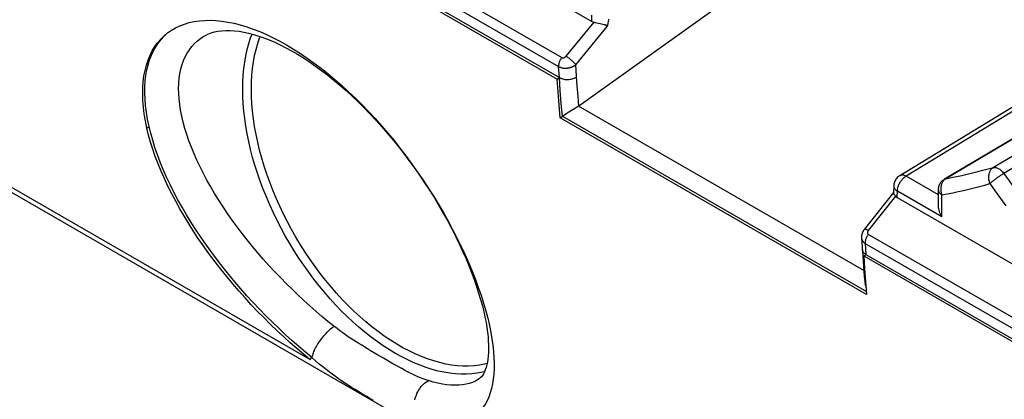
# Model space of a CAD drawing. Units: millimetres. Extents: x 76 to 223, y 40 to 176.
# Drawn here: x 119 to 135, y 91 to 97 of the extents above; entities that cross this region are included whole.
import ezdxf

# ---------------------------------------------------------------- set-up
doc = ezdxf.new("R2010")
doc.units = ezdxf.units.MM
doc.header["$LTSCALE"] = 16.335
doc.layers.get('0').update_dxf_attribs({"linetype": 'CONTINUOUS'})

msp = doc.modelspace()

# ---------------------------------------------------------------- linework, layer by layer
at = {"color": 7, "linetype": 'CONTINUOUS'}
for p, q in [((124.83, 99.118), (127.87, 97.362)), ((127.658, 95.992), (131.252, 98.568)), ((124.321, 98.151), (127.307, 96.427)), ((124.356, 98.175), (127.343, 96.45)), ((127.949, 97.338), (127.978, 97.332)), ((127.978, 97.332), (128.005, 97.326)), ((120.992, 97.174), (121.058, 97.22)), ((128.005, 97.326), (128.028, 97.321)), ((121.607, 97.135), (121.608, 97.136)), ((114.762, 96.805), (123.304, 91.874)), ((114.979, 96.602), (135.482, 84.763)), ((127.307, 96.427), (127.343, 96.45)), ((127.323, 96.217), (127.307, 96.427)), ((127.358, 96.241), (127.343, 96.45)), ((135.606, 96.529), (132.858, 94.859)), ((127.339, 96.008), (127.323, 96.217)), ((127.374, 96.032), (127.358, 96.241)), ((127.357, 95.799), (127.339, 96.008)), ((127.392, 95.823), (127.374, 96.032)), ((127.526, 95.905), (127.499, 95.888)), ((127.553, 95.922), (127.526, 95.905)), ((127.579, 95.939), (127.553, 95.922)), ((127.603, 95.955), (127.579, 95.939)), ((127.635, 95.976), (127.603, 95.955)), ((127.658, 95.992), (127.654, 95.989)), ((127.357, 95.799), (127.392, 95.823)), ((132.323, 92.931), (127.357, 95.799)), ((127.392, 95.823), (132.319, 92.978)), ((135.012, 95.649), (133.583, 94.801)), ((132.762, 94.694), (132.759, 94.585)), ((133.485, 94.386), (133.485, 94.629)), ((132.756, 94.587), (132.284, 93.986)), ((132.783, 94.537), (132.789, 94.529)), ((132.818, 94.506), (135.825, 92.769)), ((132.24, 93.846), (132.259, 93.557)), ((132.259, 93.557), (132.271, 93.392)), ((132.275, 93.558), (132.311, 93.582)), ((132.275, 93.558), (132.29, 93.349)), ((132.275, 93.558), (135.262, 91.834)), ((132.311, 93.582), (135.298, 91.857)), ((132.271, 93.392), (132.284, 93.226)), ((132.29, 93.349), (132.306, 93.14)), ((132.284, 93.226), (132.291, 93.138)), ((132.306, 93.14), (132.323, 92.931)), ((126.15, 92.667), (126.182, 92.545)), ((126.182, 92.545), (126.21, 92.426)), ((126.155, 92.477), (126.168, 92.395)), ((123.304, 91.874), (123.332, 91.909)), ((126.021, 91.546), (126.019, 91.545))]:
    msp.add_line(p, q, dxfattribs=at)
at = {"color": 250, "linetype": 'CONTINUOUS'}
for p, q in [((124.396, 98.5), (127.383, 96.776)), ((140.459, 98.579), (134.377, 94.991)), ((124.344, 98.354), (127.33, 96.63)), ((127.452, 96.797), (127.907, 97.348)), ((127.87, 97.362), (127.867, 97.466)), ((127.609, 96.659), (128.119, 97.277)), ((127.343, 96.45), (127.33, 96.63)), ((127.628, 96.379), (127.609, 96.659)), ((127.646, 96.142), (127.628, 96.379)), ((135.708, 96.52), (132.961, 94.85)), ((127.658, 95.992), (127.646, 96.142)), ((132.277, 93.319), (127.654, 95.989)), ((120.659, 95.631), (120.694, 95.659)), ((134.996, 95.634), (133.605, 94.809)), ((133.485, 94.548), (132.961, 94.85)), ((133.535, 94.719), (133.531, 94.705)), ((132.789, 94.529), (132.349, 93.969)), ((132.811, 94.613), (132.821, 94.606)), ((133.543, 94.189), (132.821, 94.606)), ((133.543, 94.189), (133.543, 94.547)), ((132.351, 93.907), (135.338, 92.182)), ((132.299, 93.761), (132.311, 93.582)), ((132.299, 93.761), (135.285, 92.037)), ((123.346, 91.95), (123.351, 91.967)), ((124.493, 91.896), (124.388, 91.957)), ((124.647, 91.807), (124.493, 91.896))]:
    msp.add_line(p, q, dxfattribs=at)
for points in [[(140.628, 98.482), (134.535, 94.887), (134.524, 94.881), (134.512, 94.874), (134.5, 94.866), (134.488, 94.858), (134.476, 94.85), (134.464, 94.842), (134.452, 94.834), (134.439, 94.825), (134.427, 94.816), (134.416, 94.808), (134.404, 94.799), (134.393, 94.791), (134.382, 94.782), (134.371, 94.774), (134.362, 94.766), (134.352, 94.758), (134.343, 94.75), (134.335, 94.743), (134.328, 94.737), (134.321, 94.73)], [(121.248, 95.725), (121.224, 95.824), (121.205, 95.92), (121.191, 96.014), (121.181, 96.105), (121.175, 96.193), (121.174, 96.279), (121.177, 96.361), (121.184, 96.441), (121.195, 96.518), (121.211, 96.591), (121.23, 96.661), (121.254, 96.727), (121.282, 96.789), (121.313, 96.848), (121.348, 96.903), (121.388, 96.955), (121.431, 97.002), (121.477, 97.045), (121.527, 97.085), (121.58, 97.12), (121.607, 97.135)], [(122.212, 96.263), (122.214, 96.377), (122.22, 96.488), (122.23, 96.597), (122.244, 96.703), (122.262, 96.806), (122.284, 96.905), (122.31, 97.002), (122.339, 97.095), (122.363, 97.157)], [(122.352, 96.262), (122.354, 96.377), (122.361, 96.489), (122.371, 96.598), (122.386, 96.705), (122.405, 96.808), (122.428, 96.908), (122.455, 97.005), (122.486, 97.098), (122.494, 97.118)], [(127.383, 96.776), (127.375, 96.765), (127.367, 96.753), (127.36, 96.741), (127.353, 96.729), (127.347, 96.716), (127.342, 96.703), (127.338, 96.69), (127.335, 96.678), (127.332, 96.665), (127.331, 96.653), (127.33, 96.641), (127.33, 96.63)], [(127.383, 96.776), (127.385, 96.774), (127.388, 96.773), (127.39, 96.773), (127.392, 96.772), (127.395, 96.771), (127.397, 96.771), (127.399, 96.771), (127.402, 96.771), (127.404, 96.771), (127.406, 96.771), (127.408, 96.771), (127.41, 96.772), (127.412, 96.772), (127.414, 96.772), (127.416, 96.773), (127.417, 96.773), (127.419, 96.774), (127.421, 96.775), (127.422, 96.775), (127.424, 96.776), (127.425, 96.776), (127.427, 96.777), (127.428, 96.778), (127.429, 96.778), (127.431, 96.779), (127.432, 96.78), (127.433, 96.78), (127.434, 96.781), (127.435, 96.782), (127.437, 96.783), (127.438, 96.784), (127.439, 96.785), (127.44, 96.785), (127.441, 96.786), (127.443, 96.787), (127.444, 96.789), (127.445, 96.79), (127.446, 96.791), (127.448, 96.792), (127.449, 96.794), (127.45, 96.795), (127.452, 96.797)], [(127.452, 96.797), (127.461, 96.791), (127.471, 96.785), (127.48, 96.778), (127.49, 96.771), (127.501, 96.763), (127.511, 96.755), (127.521, 96.747), (127.531, 96.739), (127.541, 96.731), (127.55, 96.722), (127.559, 96.713), (127.568, 96.705), (127.577, 96.697), (127.584, 96.689), (127.592, 96.681), (127.598, 96.673), (127.604, 96.666), (127.609, 96.659)], [(127.33, 96.63), (127.34, 96.625), (127.349, 96.62), (127.359, 96.617), (127.368, 96.614), (127.378, 96.611), (127.387, 96.609), (127.396, 96.607), (127.405, 96.606), (127.414, 96.605), (127.423, 96.604), (127.431, 96.604), (127.439, 96.603), (127.447, 96.604), (127.455, 96.604), (127.462, 96.604), (127.469, 96.605), (127.476, 96.606), (127.483, 96.607), (127.489, 96.608), (127.495, 96.609), (127.501, 96.61), (127.507, 96.611), (127.512, 96.613), (127.517, 96.614), (127.523, 96.616), (127.528, 96.617), (127.533, 96.619), (127.537, 96.62), (127.542, 96.622), (127.547, 96.624), (127.552, 96.626), (127.557, 96.628), (127.562, 96.63), (127.567, 96.633), (127.571, 96.635), (127.577, 96.638), (127.582, 96.641), (127.587, 96.644), (127.592, 96.647), (127.598, 96.651), (127.603, 96.655), (127.609, 96.659)], [(127.343, 96.45), (127.355, 96.444), (127.369, 96.438), (127.384, 96.433), (127.399, 96.428), (127.415, 96.425), (127.431, 96.422), (127.448, 96.421), (127.465, 96.42), (127.482, 96.42), (127.499, 96.421), (127.517, 96.423), (127.533, 96.426), (127.55, 96.43), (127.566, 96.435), (127.581, 96.44), (127.596, 96.446), (127.61, 96.453), (127.623, 96.461)], [(126.129, 91.677), (126.095, 91.668), (126.012, 91.653), (125.926, 91.642), (125.839, 91.637), (125.75, 91.637), (125.659, 91.642), (125.566, 91.653), (125.472, 91.668), (125.377, 91.689), (125.281, 91.715), (125.183, 91.746), (125.085, 91.782), (124.987, 91.823), (124.887, 91.868), (124.788, 91.919), (124.688, 91.974), (124.588, 92.034), (124.489, 92.098), (124.39, 92.167), (124.291, 92.24), (124.193, 92.318), (124.096, 92.399), (123.999, 92.485), (123.904, 92.574), (123.81, 92.667), (123.718, 92.763), (123.627, 92.863), (123.537, 92.966), (123.45, 93.072), (123.365, 93.181), (123.282, 93.292), (123.201, 93.406), (123.122, 93.523), (123.046, 93.641), (122.973, 93.761), (122.902, 93.884), (122.835, 94.007), (122.77, 94.132), (122.709, 94.258), (122.65, 94.386), (122.595, 94.513), (122.544, 94.642), (122.496, 94.77), (122.451, 94.899), (122.41, 95.028), (122.373, 95.156), (122.339, 95.284), (122.31, 95.411), (122.284, 95.537), (122.262, 95.662), (122.244, 95.786), (122.23, 95.908), (122.22, 96.028), (122.214, 96.146), (122.212, 96.263)], [(126.172, 91.811), (126.131, 91.8), (126.047, 91.784), (125.961, 91.773), (125.872, 91.768), (125.782, 91.769), (125.69, 91.775), (125.596, 91.786), (125.501, 91.802), (125.405, 91.825), (125.307, 91.852), (125.208, 91.885), (125.109, 91.923), (125.009, 91.966), (124.909, 92.014), (124.808, 92.067), (124.707, 92.126), (124.607, 92.188), (124.506, 92.256), (124.406, 92.329), (124.307, 92.405), (124.208, 92.486), (124.111, 92.572), (124.014, 92.661), (123.919, 92.754), (123.825, 92.851), (123.733, 92.952), (123.643, 93.055), (123.555, 93.163), (123.469, 93.273), (123.385, 93.385), (123.303, 93.501), (123.224, 93.619), (123.148, 93.739), (123.074, 93.861), (123.004, 93.985), (122.937, 94.11), (122.872, 94.237), (122.811, 94.365), (122.754, 94.494), (122.7, 94.623), (122.65, 94.753), (122.603, 94.883), (122.56, 95.013), (122.521, 95.143), (122.486, 95.272), (122.455, 95.401), (122.428, 95.528), (122.405, 95.655), (122.386, 95.78), (122.371, 95.904), (122.361, 96.025), (122.354, 96.145), (122.352, 96.262)], [(123.69, 92.416), (123.592, 92.495), (123.495, 92.576), (123.398, 92.659), (123.3, 92.745), (123.203, 92.833), (123.107, 92.923), (123.011, 93.016), (122.916, 93.11), (122.822, 93.206), (122.729, 93.304), (122.637, 93.404), (122.546, 93.505), (122.458, 93.608), (122.37, 93.712), (122.285, 93.817), (122.202, 93.923), (122.121, 94.03), (122.043, 94.137), (121.967, 94.245), (121.894, 94.354), (121.824, 94.462), (121.757, 94.57), (121.693, 94.678), (121.632, 94.786), (121.575, 94.894), (121.521, 95.001), (121.47, 95.108), (121.423, 95.214), (121.38, 95.32), (121.341, 95.424), (121.306, 95.526), (121.275, 95.626), (121.248, 95.725)], [(133.605, 94.809), (133.692, 94.827), (133.779, 94.845), (133.865, 94.864), (133.951, 94.883), (134.037, 94.903), (134.123, 94.924), (134.208, 94.946), (134.293, 94.968), (134.377, 94.991)], [(134.377, 94.991), (134.367, 94.984), (134.357, 94.977), (134.348, 94.968), (134.34, 94.959), (134.332, 94.949), (134.325, 94.938), (134.319, 94.926), (134.313, 94.914), (134.308, 94.901), (134.305, 94.887), (134.302, 94.874), (134.3, 94.859), (134.298, 94.845), (134.298, 94.831), (134.299, 94.816), (134.3, 94.801), (134.303, 94.787), (134.306, 94.772), (134.31, 94.758), (134.315, 94.744), (134.321, 94.73)], [(134.377, 94.991), (134.387, 94.993), (134.398, 94.994), (134.409, 94.993), (134.42, 94.991), (134.431, 94.988), (134.443, 94.983), (134.455, 94.978), (134.467, 94.971), (134.479, 94.963), (134.491, 94.953), (134.503, 94.943), (134.514, 94.932), (134.525, 94.92), (134.536, 94.907), (134.546, 94.894)], [(132.818, 94.506), (132.821, 94.618), (132.822, 94.631), (132.824, 94.644), (132.827, 94.657), (132.83, 94.671), (132.835, 94.685), (132.84, 94.698), (132.845, 94.712), (132.851, 94.725), (132.858, 94.738), (132.866, 94.751), (132.874, 94.764), (132.882, 94.776), (132.891, 94.788), (132.9, 94.799), (132.91, 94.809), (132.92, 94.819), (132.93, 94.828), (132.94, 94.836), (132.951, 94.844), (132.961, 94.85)], [(132.961, 94.85), (132.949, 94.856), (132.937, 94.861), (132.925, 94.865), (132.913, 94.868), (132.902, 94.869), (132.891, 94.869), (132.88, 94.867), (132.87, 94.864), (132.861, 94.86), (132.858, 94.859)], [(133.605, 94.809), (133.595, 94.803), (133.585, 94.795), (133.576, 94.786), (133.567, 94.777), (133.559, 94.767), (133.552, 94.756)], [(133.583, 94.801), (133.587, 94.803), (133.596, 94.807), (133.605, 94.809)], [(134.546, 94.894), (134.63, 94.773), (134.8, 94.533)], [(132.762, 94.694), (132.762, 94.686), (132.764, 94.677), (132.766, 94.669), (132.769, 94.66), (132.774, 94.651), (132.779, 94.643), (132.786, 94.635), (132.793, 94.627), (132.801, 94.62), (132.811, 94.613)], [(133.485, 94.629), (133.485, 94.624), (133.486, 94.616), (133.489, 94.607), (133.492, 94.599), (133.496, 94.591), (133.502, 94.583), (133.508, 94.575), (133.516, 94.567), (133.524, 94.56), (133.533, 94.554), (133.543, 94.547)], [(133.531, 94.705), (133.528, 94.691), (133.525, 94.677), (133.524, 94.663), (133.523, 94.648), (133.523, 94.633), (133.525, 94.619), (133.527, 94.604), (133.53, 94.589), (133.533, 94.575)], [(133.552, 94.756), (133.546, 94.744), (133.54, 94.732), (133.535, 94.719)], [(133.543, 94.547), (133.631, 94.565), (133.719, 94.583), (133.806, 94.602), (133.892, 94.621), (133.979, 94.642), (134.065, 94.663), (134.151, 94.685), (134.236, 94.707), (134.321, 94.73)], [(134.321, 94.73), (134.406, 94.609), (134.578, 94.367)], [(133.533, 94.575), (133.538, 94.561), (133.543, 94.547)], [(132.349, 93.969), (132.34, 93.974), (132.332, 93.978), (132.324, 93.982), (132.316, 93.985), (132.309, 93.987), (132.303, 93.988), (132.298, 93.989), (132.293, 93.989), (132.289, 93.989), (132.286, 93.988), (132.284, 93.986)], [(132.24, 93.846), (132.24, 93.844), (132.241, 93.84), (132.241, 93.835), (132.242, 93.831), (132.243, 93.827), (132.245, 93.823), (132.246, 93.819), (132.247, 93.815), (132.249, 93.812), (132.251, 93.808), (132.253, 93.805), (132.254, 93.802), (132.257, 93.799), (132.259, 93.796), (132.261, 93.793), (132.263, 93.79), (132.266, 93.787), (132.268, 93.784), (132.271, 93.782), (132.274, 93.779), (132.278, 93.776), (132.281, 93.773), (132.285, 93.77), (132.289, 93.767), (132.294, 93.764), (132.299, 93.761)], [(132.351, 93.907), (132.343, 93.896), (132.335, 93.884), (132.328, 93.872), (132.322, 93.86), (132.316, 93.847), (132.311, 93.834), (132.306, 93.822), (132.303, 93.809), (132.301, 93.796), (132.299, 93.784), (132.298, 93.772), (132.299, 93.761)], [(132.349, 93.969), (132.347, 93.966), (132.346, 93.963), (132.344, 93.961), (132.342, 93.958), (132.341, 93.955), (132.34, 93.953), (132.339, 93.951), (132.339, 93.948), (132.338, 93.946), (132.337, 93.944), (132.337, 93.942), (132.337, 93.94), (132.336, 93.938), (132.336, 93.936), (132.336, 93.934), (132.336, 93.933), (132.336, 93.931), (132.337, 93.93), (132.337, 93.928), (132.337, 93.927), (132.337, 93.926), (132.338, 93.924), (132.338, 93.923), (132.338, 93.922), (132.339, 93.921), (132.339, 93.92), (132.34, 93.919), (132.34, 93.918), (132.341, 93.917), (132.341, 93.916), (132.342, 93.916), (132.343, 93.915), (132.343, 93.914), (132.344, 93.913), (132.345, 93.912), (132.345, 93.911), (132.346, 93.911), (132.347, 93.91), (132.348, 93.909), (132.349, 93.908), (132.35, 93.908), (132.351, 93.907)], [(132.265, 93.625), (132.259, 93.635), (132.255, 93.645), (132.253, 93.655), (132.252, 93.662)], [(132.279, 93.606), (132.271, 93.615), (132.265, 93.625)], [(132.311, 93.582), (132.299, 93.589), (132.289, 93.597), (132.279, 93.606)], [(123.351, 91.967), (123.357, 91.985), (123.364, 92.004), (123.373, 92.023), (123.382, 92.043), (123.393, 92.064), (123.405, 92.085), (123.417, 92.107), (123.431, 92.129), (123.445, 92.15), (123.46, 92.172), (123.476, 92.194), (123.492, 92.216), (123.509, 92.237), (123.526, 92.258), (123.544, 92.279), (123.562, 92.299), (123.581, 92.319), (123.599, 92.337), (123.617, 92.355), (123.636, 92.372), (123.654, 92.388), (123.672, 92.403), (123.69, 92.416)], [(124.235, 92.048), (124.14, 92.106), (124.095, 92.134), (124.051, 92.162), (124.009, 92.189), (123.966, 92.217), (123.923, 92.246), (123.88, 92.276), (123.835, 92.307), (123.788, 92.341), (123.74, 92.378), (123.69, 92.416)], [(124.33, 91.211), (124.272, 91.244), (124.213, 91.279), (124.153, 91.314), (124.094, 91.35), (124.035, 91.387), (123.977, 91.423), (123.921, 91.459), (123.867, 91.494), (123.814, 91.53), (123.762, 91.565), (123.713, 91.6), (123.663, 91.636), (123.612, 91.674), (123.562, 91.713), (123.509, 91.755), (123.452, 91.802), (123.394, 91.853), (123.334, 91.908)], [(123.338, 91.905), (123.339, 91.918), (123.342, 91.934), (123.346, 91.95)], [(124.388, 91.957), (124.285, 92.018), (124.235, 92.048)], [(124.789, 91.728), (124.696, 91.78), (124.647, 91.807)], [(125.22, 91.533), (125.194, 91.541), (125.166, 91.551), (125.138, 91.561), (125.11, 91.571), (125.082, 91.583), (125.052, 91.596), (125.02, 91.61), (124.986, 91.626), (124.951, 91.643), (124.913, 91.662), (124.874, 91.682), (124.833, 91.704), (124.789, 91.728)], [(125.003, 91.221), (125.009, 91.247), (125.017, 91.273), (125.026, 91.299), (125.036, 91.324), (125.048, 91.349), (125.061, 91.373), (125.075, 91.395), (125.09, 91.417), (125.106, 91.438), (125.123, 91.457), (125.141, 91.475), (125.16, 91.492), (125.18, 91.507), (125.2, 91.521), (125.22, 91.533)], [(126.019, 91.545), (125.983, 91.526), (125.935, 91.504), (125.884, 91.487), (125.831, 91.474), (125.774, 91.465), (125.714, 91.459), (125.652, 91.458), (125.586, 91.46), (125.517, 91.467), (125.447, 91.478), (125.373, 91.492), (125.298, 91.51), (125.22, 91.533)]]:
    msp.add_lwpolyline(points, dxfattribs=at)
at = {"color": 7, "linetype": 'CONTINUOUS'}
for points in [[(121.058, 97.22), (121.124, 97.259), (121.195, 97.292), (121.268, 97.32), (121.346, 97.343), (121.426, 97.36), (121.51, 97.372), (121.597, 97.379), (121.687, 97.38), (121.779, 97.376), (121.874, 97.367), (121.971, 97.352), (122.071, 97.331), (122.172, 97.306), (122.276, 97.275), (122.38, 97.238), (122.487, 97.197), (122.595, 97.15), (122.704, 97.098), (122.814, 97.041), (122.924, 96.98), (123.036, 96.913), (123.147, 96.842), (123.259, 96.766), (123.372, 96.686), (123.484, 96.601), (123.595, 96.512), (123.707, 96.419), (123.818, 96.323), (123.928, 96.222), (124.037, 96.118), (124.145, 96.01), (124.252, 95.899), (124.358, 95.785), (124.462, 95.668), (124.564, 95.549), (124.665, 95.427), (124.764, 95.302), (124.86, 95.176), (124.955, 95.047), (125.047, 94.917), (125.137, 94.785), (125.224, 94.653), (125.309, 94.519), (125.391, 94.384), (125.469, 94.249), (125.545, 94.113), (125.618, 93.977), (125.687, 93.842), (125.753, 93.707), (125.816, 93.573), (125.875, 93.44), (125.93, 93.307), (125.982, 93.176), (126.03, 93.046), (126.074, 92.918), (126.114, 92.791), (126.15, 92.667)], [(127.907, 97.348), (127.917, 97.346), (127.928, 97.343), (127.949, 97.338)], [(120.659, 95.631), (120.635, 95.748), (120.617, 95.862), (120.603, 95.973), (120.594, 96.081), (120.591, 96.185), (120.593, 96.286), (120.6, 96.384), (120.612, 96.478), (120.629, 96.568), (120.651, 96.653), (120.678, 96.735), (120.71, 96.812), (120.746, 96.884), (120.787, 96.953), (120.833, 97.016), (120.883, 97.074), (120.937, 97.128), (120.992, 97.174)], [(120.694, 95.659), (120.67, 95.775), (120.652, 95.887), (120.638, 95.996), (120.629, 96.102), (120.626, 96.205), (120.627, 96.303), (120.633, 96.398), (120.644, 96.489), (120.66, 96.576), (120.68, 96.659), (120.704, 96.738), (120.733, 96.813), (120.766, 96.884), (120.803, 96.95), (120.845, 97.013), (120.891, 97.071), (120.941, 97.125), (120.995, 97.175)], [(121.607, 97.135), (121.648, 97.156), (121.699, 97.175), (121.753, 97.191), (121.811, 97.203), (121.873, 97.211), (121.938, 97.215), (122.007, 97.215), (122.078, 97.211), (122.153, 97.202), (122.229, 97.189), (122.308, 97.172), (122.389, 97.151), (122.472, 97.125), (122.556, 97.096), (122.643, 97.062), (122.731, 97.024), (122.821, 96.982), (122.912, 96.936), (123.005, 96.885), (123.1, 96.83), (123.196, 96.77), (123.293, 96.706), (123.391, 96.638), (123.49, 96.566), (123.589, 96.49), (123.688, 96.41), (123.787, 96.327), (123.887, 96.239), (123.985, 96.149), (124.084, 96.055), (124.181, 95.958), (124.278, 95.857), (124.374, 95.754), (124.469, 95.649), (124.562, 95.54), (124.654, 95.43), (124.745, 95.317), (124.833, 95.202), (124.92, 95.086), (125.005, 94.968), (125.088, 94.849), (125.169, 94.729), (125.247, 94.607), (125.323, 94.486), (125.396, 94.363), (125.466, 94.241), (125.534, 94.119), (125.599, 93.997), (125.66, 93.876), (125.719, 93.755), (125.774, 93.636), (125.826, 93.518), (125.875, 93.401), (125.92, 93.286), (125.962, 93.174), (126, 93.063), (126.035, 92.955), (126.067, 92.85), (126.095, 92.747), (126.119, 92.648), (126.13, 92.601)], [(128.028, 97.321), (128.067, 97.313), (128.072, 97.312), (128.078, 97.311), (128.083, 97.31), (128.087, 97.309), (128.092, 97.307), (128.096, 97.306), (128.1, 97.305), (128.103, 97.303), (128.107, 97.302), (128.11, 97.3), (128.113, 97.298), (128.115, 97.296), (128.117, 97.293), (128.118, 97.29), (128.119, 97.286), (128.119, 97.282), (128.119, 97.277)], [(127.654, 95.989), (127.645, 95.982), (127.635, 95.976)], [(127.457, 95.862), (127.417, 95.838), (127.404, 95.83), (127.392, 95.823)], [(127.499, 95.888), (127.471, 95.871), (127.457, 95.862)], [(123.304, 91.873), (123.197, 91.961), (123.09, 92.052), (122.983, 92.146), (122.876, 92.243), (122.769, 92.343), (122.663, 92.445), (122.558, 92.55), (122.454, 92.656), (122.351, 92.765), (122.25, 92.877), (122.149, 92.99), (122.051, 93.105), (121.954, 93.221), (121.859, 93.34), (121.766, 93.459), (121.676, 93.58), (121.588, 93.702), (121.503, 93.825), (121.421, 93.948), (121.342, 94.072), (121.266, 94.195), (121.194, 94.319), (121.126, 94.443), (121.061, 94.566), (121, 94.689), (120.942, 94.811), (120.889, 94.932), (120.84, 95.052), (120.795, 95.172), (120.755, 95.289), (120.718, 95.405), (120.687, 95.518), (120.659, 95.631)], [(123.338, 91.905), (123.23, 91.994), (123.121, 92.086), (123.014, 92.181), (122.906, 92.278), (122.8, 92.377), (122.694, 92.48), (122.589, 92.584), (122.485, 92.691), (122.382, 92.8), (122.281, 92.911), (122.181, 93.023), (122.083, 93.137), (121.987, 93.253), (121.893, 93.371), (121.801, 93.49), (121.71, 93.61), (121.623, 93.732), (121.538, 93.854), (121.456, 93.977), (121.378, 94.1), (121.302, 94.223), (121.231, 94.346), (121.162, 94.468), (121.098, 94.591), (121.036, 94.713), (120.979, 94.836), (120.925, 94.957), (120.876, 95.078), (120.83, 95.198), (120.79, 95.316), (120.753, 95.433), (120.721, 95.547), (120.694, 95.659)], [(132.858, 94.859), (132.845, 94.849), (132.831, 94.839), (132.819, 94.827), (132.808, 94.815), (132.797, 94.801), (132.788, 94.786), (132.78, 94.771), (132.774, 94.755), (132.769, 94.738), (132.765, 94.721), (132.763, 94.704), (132.762, 94.694)], [(133.51, 94.726), (133.518, 94.739), (133.527, 94.751), (133.536, 94.763), (133.547, 94.774), (133.558, 94.784), (133.57, 94.793), (133.583, 94.801)], [(133.485, 94.629), (133.485, 94.643), (133.487, 94.658), (133.49, 94.672), (133.493, 94.686), (133.498, 94.7), (133.504, 94.713), (133.51, 94.726)], [(132.759, 94.585), (132.759, 94.584), (132.759, 94.581), (132.76, 94.578), (132.76, 94.574), (132.762, 94.57), (132.764, 94.566), (132.766, 94.561), (132.769, 94.555), (132.773, 94.55), (132.777, 94.544), (132.783, 94.537)], [(133.543, 94.189), (133.531, 94.211), (133.52, 94.234), (133.511, 94.256), (133.504, 94.278), (133.497, 94.299), (133.492, 94.319), (133.489, 94.339), (133.486, 94.357), (133.485, 94.375), (133.485, 94.386)], [(132.284, 93.986), (132.281, 93.981), (132.271, 93.967), (132.263, 93.952), (132.255, 93.936), (132.249, 93.92), (132.245, 93.904), (132.241, 93.887), (132.24, 93.87), (132.239, 93.853), (132.24, 93.846)], [(132.291, 93.138), (132.293, 93.12), (132.297, 93.101), (132.301, 93.082), (132.307, 93.062), (132.314, 93.043)], [(126.13, 92.601), (126.138, 92.564), (126.155, 92.477)], [(126.168, 92.395), (126.179, 92.318), (126.187, 92.245), (126.192, 92.177), (126.195, 92.111), (126.195, 92.05), (126.194, 91.992), (126.19, 91.936), (126.185, 91.884), (126.177, 91.835), (126.167, 91.79), (126.156, 91.748), (126.143, 91.71), (126.128, 91.675), (126.113, 91.645), (126.096, 91.619), (126.079, 91.597), (126.061, 91.578), (126.042, 91.561), (126.019, 91.545)], [(126.21, 92.426), (126.233, 92.316), (126.251, 92.21), (126.266, 92.107), (126.276, 92.007), (126.283, 91.91), (126.287, 91.817), (126.286, 91.727), (126.281, 91.64), (126.273, 91.558), (126.26, 91.479), (126.244, 91.404), (126.223, 91.334), (126.199, 91.267), (126.172, 91.205), (126.14, 91.148), (126.104, 91.095), (126.065, 91.046), (126.023, 91.002)]]:
    msp.add_lwpolyline(points, dxfattribs=at)
for centre, major_axis, ratio, start_param, end_param in [((128.008, 97.54), (0.164, 0.158), 0.704044, -2.940938, -2.706441), ((128.152, 92.722), (0, 4.679), 0.030752, 0.017155, 0.230553), ((132.962, 94.68), (0.173, 0.151), 0.692194, 3.14065, 3.375147)]:
    msp.add_ellipse(centre, major_axis=major_axis, ratio=ratio, start_param=start_param, end_param=end_param, dxfattribs=at)

doc.saveas('drawing.dxf')
